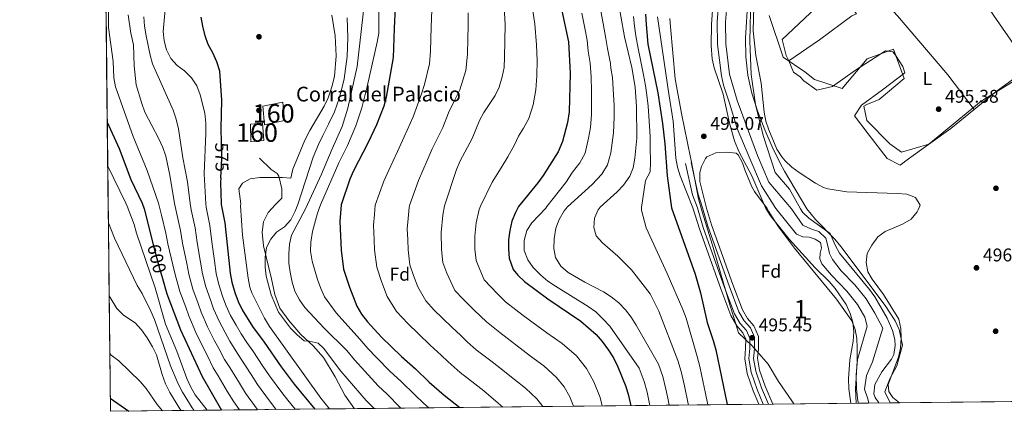
# Model space of a CAD drawing. Extents: x 573365 to 580240, y 733656 to 738359.
# Drawn here: x 573370 to 573905, y 733656 to 733869 of the extents above; entities that cross this region are included whole.
import ezdxf
from ezdxf.enums import TextEntityAlignment as Align

# ---------------------------------------------------------------- set-up
doc = ezdxf.new("R2010")
doc.units = 0
doc.header["$MEASUREMENT"] = 0
for name, pattern in [('DGN Style 3', [111.84128200000002, 79.88663000000001, -31.95465200000001]), ('DGN Style 4', [127.89849463000004, 63.90930400000001, -31.95465200000001, 0.07988663000000001, -31.95465200000001]), ('DGN Style 5', [55.92064100000001, 23.965989, -31.95465200000001])]:
    doc.linetypes.add(name, pattern=pattern)
for name, color, linetype in [('Nivel 1', 7, 'Continuous'), ('Nivel 11', 7, 'Continuous'), ('Nivel 17', 7, 'Continuous'), ('Nivel 18', 7, 'Continuous'), ('Nivel 21', 7, 'Continuous'), ('Nivel 22', 7, 'Continuous'), ('Nivel 23', 7, 'Continuous'), ('Nivel 35', 7, 'Continuous'), ('Nivel 36', 7, 'Continuous'), ('Nivel 37', 7, 'Continuous'), ('Nivel 4', 7, 'Continuous'), ('Nivel 41', 7, 'Continuous'), ('Nivel 44', 7, 'Continuous'), ('Nivel 48', 7, 'Continuous'), ('Nivel 49', 7, 'Continuous'), ('Nivel 5', 7, 'Continuous'), ('Nivel 51', 7, 'Continuous'), ('Nivel 53', 7, 'Continuous'), ('Nivel 57', 7, 'Continuous'), ('Nivel 61', 7, 'Continuous'), ('Nivel 7', 7, 'Continuous')]:
    doc.layers.add(name, color=color, linetype=linetype)
doc.styles.add('Style-arial', font='arial.shx', dxfattribs={"bigfont": 'arialbig.shx'})
doc.styles.add('Style-ariali', font='ariali.shx', dxfattribs={"bigfont": 'arialibig.shx'})
doc.styles.add('Style-arialn', font='arialn.shx', dxfattribs={"bigfont": 'arialnbig.shx'})

# ---------------------------------------------------------------- blocks, each defined once
blk = doc.blocks.new('5PATER')
at = {"layer": 'Nivel 7', "linetype": 'Continuous', "lineweight": 0}
h = blk.add_hatch(color=53, dxfattribs=at)
edge = h.paths.add_edge_path()
edge.add_ellipse((1.001171767711639e-08, 1.001171767711639e-08), major_axis=(-1.095731442945027, -1.110710700472634), ratio=0.9994222409660316, start_angle=0, end_angle=360)
blk = doc.blocks.new('5PERFI')
at = {"layer": 'Nivel 17', "linetype": 'Continuous', "lineweight": 0}
h = blk.add_hatch(color=7, dxfattribs=at)
edge = h.paths.add_edge_path()
edge.add_arc((1.001171767711639e-08, 1.001171767711639e-08), 1.55999999938624, 315.0000000018422, 675.0000000018422)

msp = doc.modelspace()

# ---------------------------------------------------------------- linework, layer by layer
at = {"layer": 'Nivel 1', "color": 7, "linetype": 'Continuous', "lineweight": 0}
msp.add_polyline3d([(573790.3859999999, 733660.523, 495.322), (573789.254, 733662.1499999999, 495.326), (573782.1229999999, 733672.608, 495.366), (573776.4029999999, 733682.067, 495.394), (573767.753, 733691.9950000001, 495.455), (573760.3929999999, 733699.078, 496.532), (573756.405, 733712.1140000001, 495.676), (573755.7520000001, 733714.3230000001, 495.62), (573750.6070000001, 733731.729, 495.427), (573746.19, 733746.8489999999, 495.444), (573745.21, 733750.2050000001, 495.447), (573740.9210000001, 733764.3570000001, 495.444), (573738.6140000001, 733771.9680000001, 495.766), (573735.7690000001, 733787.1810000001, 495.929), (573734.56, 733793.6470000001, 496.064), (573734.396, 733794.439, 496.151), (573729.4410000001, 733818.233, 498.424), (573726.071, 733837.1259999999, 498.332), (573723.432, 733865.3160000001, 498.156), (573723.1810000001, 733869.9110000001, 498.146)], dxfattribs=at)
at = {"layer": 'Nivel 11', "color": 142, "linetype": 'Continuous', "lineweight": 13}
for points in [[(573750.1259999999, 733884.004, 493.144), (573748.7609999999, 733868.067, 493.555), (573748.896, 733855.7420000001, 493.555), (573751.1370000001, 733838.817, 493.966), (573752.2209999999, 733833.693, 493.966), (573755.4099999999, 733823.969, 493.555), (573759.6710000001, 733810.148, 494.376), (573766.5279999999, 733793.788, 494.787), (573772.855, 733778.963, 494.376), (573780.588, 733766.6270000001, 492.89), (573791.9280000001, 733752.7690000001, 492.89), (573795.345, 733751.3230000001, 492.89), (573798.7509999999, 733751.125, 492.89), (573801.994, 733750.0190000001, 492.89), (573804.8470000001, 733748.1710000001, 492.89), (573805.496, 733745.226, 492.89), (573804.669, 733742.439, 492.89), (573804.469, 733739.3160000001, 492.89), (573805.6840000001, 733736.547, 492.89), (573810.8430000001, 733730.52, 492.89), (573819.145, 733721.74, 492.89), (573824.994, 733714.585, 492.89), (573829.0249999999, 733707.6410000001, 492.89), (573830.2579999999, 733702.8289999999, 492.89), (573824.9110000001, 733684.5700000001, 492.89), (573824.3570000001, 733676.395, 492.89), (573824.3670000001, 733668.622, 492.89), (573825.1599999999, 733662.1610000001, 492.89), (573825.567, 733660.905, 492.89)], [(573766.9510000001, 733873.469, 493.714), (573766.6129999999, 733857.5430000001, 494.125), (573767.324, 733839.574, 494.125), (573769.56, 733823.163, 494.125), (573773.855, 733806.2609999999, 494.125), (573780.2379999999, 733786.301, 493.714), (573788.0430000001, 733777.142, 493.714), (573794.006, 733766.5109999999, 493.427), (573795.28, 733764.55, 493.427), (573798.618, 733761.3910000001, 493.427), (573810.2080000001, 733753.037, 493.427), (573812.815, 733746.7609999999, 493.427), (573815.2320000001, 733742.3740000001, 493.427), (573831.574, 733722.7520000001, 493.427), (573834.4909999999, 733718.7050000001, 493.427), (573841.0530000001, 733707.139, 493.427), (573844.021, 733700.4480000001, 493.427), (573845.3030000001, 733695.537, 493.427), (573845.51, 733692.2339999999, 493.427), (573844.6529999999, 733687.3670000001, 493.427), (573843.4750000001, 733684.783, 493.427), (573838.2, 733677.9299999999, 493.427), (573834.459, 733670.976, 493.427), (573833.9550000001, 733665.969, 492.999), (573834.5959999999, 733663.9510000001, 492.89), (573836.5490000001, 733661.0249999999, 492.89)]]:
    msp.add_polyline3d(points, dxfattribs=at)
at = {"layer": 'Nivel 18', "color": 1, "linetype": 'DGN Style 3', "lineweight": 13}
for points in [[(573502.9469999999, 733812.2150000001, 574.957), (573502.1370000001, 733822.3289999999, 575.855), (573513.0249999999, 733824.477, 575.855), (573513.906, 733814.4709999999, 574.828), (573502.9469999999, 733812.2150000001, 574.828)], [(573501.8910000001, 733813.051, 575.208), (573502.727, 733803.5619999999, 574.622), (573495.5430000001, 733802.969, 574.417), (573495.4380000001, 733812.47, 575.033), (573501.8910000001, 733813.051, 575.208)]]:
    msp.add_polyline3d(points, dxfattribs=at)
at = {"layer": 'Nivel 21', "color": 7, "linetype": 'DGN Style 3', "lineweight": 0}
for points in [[(573551.834, 733657.9299999999, 567.194), (573546.608, 733665.256, 566.716), (573541.3589999999, 733675.253, 566.344), (573535.085, 733685.753, 565.898), (573529.47, 733692.0590000001, 565.842), (573522.7220000001, 733698.2990000001, 565.749), (573516.3019999999, 733705.9029999999, 565.451), (573511.3659999999, 733712.4990000001, 564.912), (573508.6359999999, 733719.908, 564.466), (573506.804, 733728.4029999999, 564.057), (573502.3929999999, 733746.4650000001, 564.912), (573501.8189999999, 733753.892, 565.953), (573502.396, 733759.4010000001, 566.697), (573504.9610000001, 733764.5860000001, 567.441), (573509.115, 733768.97, 567.801), (573512.416, 733772.344, 568.828), (573512.4169999999, 733777.337, 569.0020000000001), (573510.757, 733784.331, 569.537), (573509.9580000001, 733785.6710000001, 569.649), (573506.594, 733787.9450000001, 570.0600000000001), (573500.3640000001, 733794.04, 570.677)], [(573773.815, 733660.3430000001, 495.455), (573770.4469999999, 733668.3970000001, 495.455), (573767.19, 733677.6740000001, 495.455), (573765.9340000001, 733685.1529999999, 495.455), (573766.4539999999, 733690.604, 495.455), (573766.52, 733696.165, 495.455), (573764.669, 733700.348, 495.455), (573761.345, 733704.1769999999, 495.455), (573758.2350000001, 733709.4839999999, 495.455), (573752.8360000001, 733723.7350000001, 495.418), (573741.209, 733756.3160000001, 495.455), (573738.051, 733766.994, 495.523), (573735.4040000001, 733774.155, 495.933), (573731.622, 733791.0619999999, 495.933)]]:
    msp.add_polyline3d(points, dxfattribs=at)
at = {"layer": 'Nivel 21', "color": 7, "linetype": 'Continuous', "lineweight": 0}
msp.add_polyline3d([(573776.6329999999, 733660.3740000001, 495.455), (573772.8859999999, 733669.334, 495.455), (573769.7280000001, 733678.327, 495.455), (573768.5660000001, 733685.246, 495.455), (573769.064, 733690.4639999999, 495.455), (573769.138, 733696.702, 495.455), (573766.898, 733701.763, 495.455), (573763.476, 733705.706, 495.455), (573760.5989999999, 733710.6140000001, 495.455), (573755.287, 733724.6359999999, 495.418), (573743.693, 733757.125, 495.455), (573740.78, 733766.97, 495.44), (573738.375, 733775.0320000001, 495.933), (573734.638, 733791.736, 495.933)], dxfattribs=at)
at = {"layer": 'Nivel 22', "color": 30, "linetype": 'DGN Style 5', "lineweight": 30, "flags": 128}
for points, elevation in [([(573479.2239999999, 733783.335), (573479.8670000001, 733793.8019999999), (573479.6980000001, 733802.56)], 575), ([(573442.5970000001, 733747.111), (573445.591, 733735.4340000001), (573447.605, 733728.5860000001)], 600)]:
    msp.add_lwpolyline(points, dxfattribs=dict(at, elevation=elevation))
at = {"layer": 'Nivel 23', "color": 70, "linetype": 'DGN Style 4', "lineweight": 0}
msp.add_polyline3d([(573754.548, 733882.557, 493.274), (573753.2919999999, 733867.899, 493.634), (573753.4210000001, 733856.0660000001, 493.703), (573755.5819999999, 733839.7450000001, 494.01), (573759.716, 733825.3800000001, 493.738), (573770.737, 733795.4610000001, 494.436), (573776.8829999999, 733781.061, 494.094), (573789.148, 733766.5519999999, 493.233), (573795.2860000001, 733757.594, 493.177), (573797.994, 733756.3729999999, 493.162), (573800.4920000001, 733755.3570000001, 493.146), (573804.03, 733754.142, 493.226), (573807.794, 733750.6470000001, 493.179), (573809.0819999999, 733745.679, 493.16), (573809.7339999999, 733742.158, 493.148), (573811.4210000001, 733739.06, 493.181), (573816.038, 733732.875, 493.146), (573823.5719999999, 733725.264, 493.188), (573829.655, 733717.639, 493.186), (573834.494, 733709.797, 493.196), (573838.712, 733701.7420000001, 493.227), (573833.06, 733683.436, 493.153), (573829.8049999999, 733675.939, 493.125), (573828.831, 733668.4610000001, 493.029), (573830.5360000001, 733663.2890000001, 492.896), (573831.159, 733660.966, 492.89)], dxfattribs=at)
at = {"layer": 'Nivel 35', "color": 92, "linetype": 'DGN Style 3', "lineweight": 0}
for points in [[(573842.821, 733661.0930000001, 507.762), (573839.7660000001, 733667.075, 507.762), (573842.6070000001, 733674.1440000001, 507.762), (573846.2760000001, 733681.2209999999, 507.762), (573849.4950000001, 733692.439, 507.762), (573847.6129999999, 733700.898, 507.762), (573845.48, 733705.577, 507.762), (573839.9839999999, 733713.9010000001, 507.762), (573815.905, 733746.129, 507.762), (573812.679, 733749.952, 507.762), (573802.1810000001, 733760.7590000001, 507.762), (573797.415, 733766.4820000001, 507.762), (573785.3770000001, 733786.8929999999, 508.994), (573782.9550000001, 733791.246, 509.089), (573778.648, 733800.2280000001, 508.657), (573774.7139999999, 733809.477, 508.184), (573770.6610000001, 733819.8160000001, 508.259), (573767.602, 733829.375, 508.505), (573765.4140000001, 733839.1100000001, 508.642), (573764.3200000001, 733849.176, 508.413), (573764.209, 733859.1769999999, 507.821), (573765.497, 733880.128, 505.786)], [(573777.1159999999, 733871.4820000001, 502.891), (573784.5549999999, 733848.9650000001, 503.713), (573796.4569999999, 733840.878, 505.767), (573801.638, 733836.8260000001, 505.767), (573816.587, 733831.855, 505.767), (573830.2779999999, 733847.9280000001, 505.356), (573844.6000000001, 733853.2220000001, 503.713), (573850.425, 733837.3640000001, 503.713), (573836.683, 733825.913, 504.945), (573830.0360000001, 733823.2720000001, 505.767), (573828.506, 733822.2280000001, 505.767), (573830.132, 733814.541, 506.999), (573842.598, 733801.838, 511.93), (573848.8119999999, 733797.284, 512.341), (573863.6599999999, 733801.557, 512.7520000000001), (573892.1640000001, 733824.983, 510.697), (573916.6499999999, 733840.148, 507.821)], [(573716.439, 733870.898, 507.701), (573722.625, 733828.969, 505.865), (573724.8289999999, 733814.148, 505.509), (573726.4199999999, 733794.047, 505.705), (573727.2849999999, 733789.146, 505.81), (573728.7520000001, 733784.402, 505.92), (573735.621, 733767.0150000001, 507.752), (573739.132, 733755.639, 507.69), (573750.787, 733722.9809999999, 507.653), (573756.2579999999, 733708.538, 507.69), (573759.5630000001, 733702.898, 507.69), (573762.8049999999, 733699.1640000001, 507.69), (573764.331, 733695.7150000001, 507.69), (573764.2720000001, 733690.72, 507.69), (573763.733, 733685.074, 507.69), (573765.068, 733677.1270000001, 507.69), (573768.408, 733667.6130000001, 507.69), (573771.459, 733660.317, 507.69)], [(573778.987, 733660.399, 505.251), (573774.9240000001, 733670.1170000001, 505.251), (573771.8489999999, 733678.8729999999, 505.251), (573770.7660000001, 733685.324, 505.251), (573771.2450000001, 733690.3470000001, 505.251), (573771.3260000001, 733697.1510000001, 505.251), (573768.7609999999, 733702.946, 505.251), (573765.257, 733706.9839999999, 505.251), (573762.575, 733711.5590000001, 505.251), (573757.335, 733725.389, 505.214), (573745.7690000001, 733757.801, 505.251), (573743.061, 733766.9510000001, 506.33), (573739.307, 733781.29, 505.919), (573739.371, 733786.2209999999, 505.403), (573740.244, 733789.5179999999, 505.097), (573742.4210000001, 733793.939, 505.11), (573743.2690000001, 733794.6880000001, 505.097), (573748.1089999999, 733796.922, 504.919), (573754.0249999999, 733797.3740000001, 504.686), (573759.146, 733796.814, 504.633), (573760.2039999999, 733795.902, 504.686), (573762.487, 733791.446, 505.52), (573763.8899999999, 733787.7239999999, 506.33), (573767.6599999999, 733778.423, 507.069), (573769.155, 733775.969, 507.562), (573775.9879999999, 733766.666, 510.25), (573776.7490000001, 733765.2790000001, 510.25), (573782.03, 733756.7890000001, 510.25), (573790.774, 733745.2239999999, 510.25), (573813.639, 733717.3640000001, 510.126), (573821.8570000001, 733705.639, 509.841), (573823.7960000001, 733700.942, 509.487), (573824.5519999999, 733695.9979999999, 508.905), (573824.756, 733690.963, 508.455), (573824.837, 733683.655, 508.391), (573823.8659999999, 733668.658, 508.391), (573824.1840000001, 733660.8900000001, 508.391)]]:
    msp.add_polyline3d(points, dxfattribs=at)
at = {"layer": 'Nivel 36', "color": 92, "linetype": 'Continuous', "lineweight": 0}
for points in [[(573888.369, 733820.4569999999, 495.376), (573900.3489999999, 733830.179, 495.576), (573917.2649999999, 733842.487, 495.576), (573911.5970000001, 733853.5179999999, 495.781), (573898.865, 733871.663, 494.96), (573886.7490000001, 733889.814, 494.96), (573872.777, 733908.561, 495.576), (573863.4070000001, 733919.962, 495.781), (573861.7379999999, 733922.038, 496.519)], [(573852.791, 733913.888, 495.371), (573848.443, 733916.9210000001, 494.96), (573839.2849999999, 733909.013, 495.371), (573805.5160000001, 733878.646, 495.781), (573784.166, 733858.483, 495.987), (573786.315, 733849.878, 495.987), (573787.6240000001, 733846.868, 495.987)], [(573787.6240000001, 733846.868, 495.987), (573804.3430000001, 733858.351, 495.781), (573821.869, 733871.2820000001, 495.576), (573824.5260000001, 733872.544, 495.576), (573819.5279999999, 733878.652, 495.576), (573815.783, 733882.925, 495.781), (573825.1640000001, 733889.192, 495.781), (573828.2209999999, 733891.4850000001, 495.781), (573846.727, 733871.3500000001, 495.987), (573873.993, 733839.396, 495.165), (573888.369, 733820.4569999999, 495.376)], [(573787.6240000001, 733846.868, 495.987), (573790.3200000001, 733840.6769999999, 495.987), (573793.8389999999, 733838.2509999999, 495.987), (573795.9180000001, 733836.014, 495.781), (573802.959, 733830.9550000001, 495.987), (573811.361, 733832.8970000001, 496.192), (573824, 733841.8700000001, 496.192), (573840.115, 733852.3200000001, 496.192), (573844.23, 733851.7490000001, 495.576), (573845.6880000001, 733849.916, 495.576), (573849.659, 733843.7960000001, 495.781), (573850.7250000001, 733840.315, 495.987), (573838.4990000001, 733831.1410000001, 496.192), (573827.0860000001, 733822.798, 495.987), (573823.452, 733817.0050000001, 495.165), (573830.75, 733807.2239999999, 495.371), (573841.1710000001, 733793.78, 495.781), (573848.196, 733790.159, 495.781), (573852.6769999999, 733793.7010000001, 495.371), (573875.71, 733810.185, 495.165), (573888.369, 733820.4569999999, 495.376)]]:
    msp.add_polyline3d(points, dxfattribs=at)
at = {"layer": 'Nivel 4', "color": 30, "linetype": 'Continuous', "lineweight": 30, "flags": 128}
for points, elevation in [([(573663.389, 733879.1570000001), (573668.0730000001, 733857.263), (573668.933, 733840.185), (573668.358, 733819.163), (573667.4780000001, 733813.4979999999), (573664.8999999999, 733803.102), (573662.47, 733797.4990000001), (573654.315, 733784.6699999999), (573651.4140000001, 733780.6030000001), (573640.919, 733767.8319999999), (573639.22, 733764.446), (573637.392, 733759.791), (573636.183, 733754.7180000001), (573635.5819999999, 733749.7380000001), (573635.4750000001, 733744.669), (573635.9110000001, 733739.717), (573638.067, 733733.571), (573640.591, 733730.416), (573644.1840000001, 733726.936), (573656.895, 733717.527), (573674.7339999999, 733705.4040000001), (573683.0800000001, 733698.213), (573686.3740000001, 733694.452), (573689.848, 733689.7609999999), (573692.5549999999, 733685.557), (573694.8589999999, 733680.7250000001), (573699.209, 733669.983), (573700.612, 733665.1159999999), (573701.8360000001, 733659.561)], 525), ([(573574.0390000001, 733875.824), (573573.338, 733864.5889999999), (573573.129, 733853.736), (573572.7890000001, 733848.7479999999), (573569.1440000001, 733827.1769999999), (573567.7620000001, 733822.3700000001), (573563.767, 733812.2280000001), (573559.229, 733802.551), (573551.3090000001, 733787.209), (573549.4180000001, 733782.584), (573544.5900000001, 733768.663), (573543.8770000001, 733759.6140000001), (573544.5789999999, 733744.017), (573545.946, 733733.6980000001), (573549.1599999999, 733723.953), (573553.1229999999, 733713.6229999999), (573555.6200000001, 733709.2919999999), (573558.9040000001, 733705.0490000001), (573566.544, 733696.8300000001), (573577.358, 733686.256), (573584.9909999999, 733679.5900000001), (573592.406, 733672.3999999999), (573600.5179999999, 733665.236), (573609.138, 733658.5530000001)], 550), ([(573709.8430000001, 733872.246), (573710.175, 733866.594), (573711.2390000001, 733855.923), (573716.507, 733829.503), (573719.115, 733812.837), (573720.4480000001, 733801.811), (573721.5819999999, 733784.4550000001), (573724.061, 733767.115), (573736.807, 733731.081), (573739.676, 733720.7790000001), (573743.4450000001, 733704.7550000001), (573746.709, 733694.879), (573748.0190000001, 733689.8400000001), (573754.196, 733660.1300000001)], 500), ([(573479.6980000001, 733802.56), (573479.551, 733810.2239999999), (573479.788, 733825.46), (573478.6710000001, 733841.2490000001), (573477.0660000001, 733846.348), (573474.926, 733851.2390000001), (573472.385, 733855.7209999999), (573470.7150000001, 733860.4340000001), (573469.4469999999, 733865.787), (573468.655, 733870.7239999999)], 575), ([(573417.6300000001, 733813.632), (573424.1499999999, 733799.271), (573430.4979999999, 733782.4950000001), (573436.5460000001, 733769.5970000001), (573437.628, 733766.4850000001), (573442.5970000001, 733747.111)], 600), ([(573479.2239999999, 733783.335), (573479.068, 733780.8), (573479.4650000001, 733769.226), (573479.534, 733768.8160000001), (573481.3929999999, 733758.896), (573484.2779999999, 733731.6370000001), (573485.29, 733726.74), (573486.979, 733721.1070000001), (573488.7239999999, 733716.129), (573490.8530000001, 733711.604), (573496.5560000001, 733702.5800000001), (573502.9110000001, 733694.0050000001), (573512.125, 733680.5959999999), (573519.1799999999, 733671.2280000001), (573530.3459999999, 733657.6969999999)], 575), ([(573447.605, 733728.5860000001), (573450.01, 733720.4110000001), (573457.423, 733700.696), (573469.1229999999, 733675.46), (573479.6699999999, 733657.146)], 600), ([(573419.223, 733663.716), (573429.314, 733656.5989999999)], 625)]:
    msp.add_lwpolyline(points, dxfattribs=dict(at, elevation=elevation))
at = {"layer": 'Nivel 49', "color": 7, "linetype": 'Continuous', "lineweight": 0, "extrusion": (0.3281518860166166, 0.1882694491078652, 0.9256732437725304), "elevation": 326879.9651763785, "flags": 128}
msp.add_lwpolyline([(350832.5713114069, -798459.3921584119), (351004.5005159792, -798127.3513642524), (351559.1566068511, -798462.7094209017)], dxfattribs=at)
at = {"layer": 'Nivel 49', "color": 7, "linetype": 'Continuous', "lineweight": 0, "extrusion": (-0.01222408393039535, -0.000132867242993294, 0.9999252742672118), "elevation": -6604.458276364726, "flags": 128}
msp.add_lwpolyline([(573806.1521649023, 733660.2219597478), (573970.4804459037, 733662.0079597638)], dxfattribs=at)
at = {"layer": 'Nivel 49', "color": 7, "linetype": 'Continuous', "lineweight": 0, "extrusion": (-0.06929842313044805, -0.0007528270849182468, 0.9975956905495401), "elevation": -39810.26222373914, "flags": 128}
msp.add_lwpolyline([(-727384.2001223902, 580351.2132288055), (-727384.2001223902, 580396.521831631)], dxfattribs=at)
at = {"layer": 'Nivel 49', "color": 7, "linetype": 'Continuous', "lineweight": 0, "elevation": 492.89, "flags": 128}
msp.add_lwpolyline([(573825.567, 733660.905), (573836.5490000001, 733661.0249999999)], dxfattribs=at)
at = {"layer": 'Nivel 5', "color": 30, "linetype": 'Continuous', "lineweight": 0, "flags": 128}
for points, elevation in [([(573519.5970000001, 733657.5800000001), (573515.7490000001, 733662.513), (573512.442, 733666.7069999999), (573505.666, 733675.8500000001), (573502.1810000001, 733681.102), (573496.652, 733689.429), (573493.4510000001, 733693.9410000001), (573490.4110000001, 733698.574), (573487.565, 733703.3189999999), (573484.587, 733708.5150000001), (573482.037, 733714.1769999999), (573480.2890000001, 733719.095), (573478.2339999999, 733725.4739999999), (573476.8219999999, 733731.4369999999), (573475.915, 733738.2919999999), (573474.4750000001, 733748.5830000001), (573473.385, 733757.507), (573471.4010000001, 733767.381), (573471.0760000001, 733769.2990000001), (573470.2620000001, 733785.531), (573471.1259999999, 733807.6030000001), (573471.1329999999, 733813.0560000001), (573470.6699999999, 733818.4369999999), (573468.0689999999, 733828.439), (573466.2649999999, 733833.2660000001), (573463.3219999999, 733837.6769999999), (573459.578, 733841.405), (573455.506, 733844.3900000001), (573452.186, 733848.1259999999), (573449.7579999999, 733852.8759999999), (573448.587, 733857.736), (573447.9639999999, 733862.8770000001), (573450.2949999999, 733889.1669999999)], 580), ([(573670.818, 733659.2239999999), (573668.7150000001, 733664.416), (573665.709, 733669.837), (573661.648, 733674.909), (573654.692, 733681.1499999999), (573647.5279999999, 733686.4569999999), (573639.4920000001, 733692.619), (573634.7, 733696.2339999999), (573630.7080000001, 733699.2450000001), (573623.4720000001, 733705.121), (573616.804, 733711.436), (573610.8870000001, 733717.476), (573606.4010000001, 733722.162), (573601.926, 733731.5430000001), (573599.925, 733737.3090000001), (573599.1159999999, 733744.408), (573598.8999999999, 733753.6880000001), (573599.767, 733763.0959999999), (573600.771, 733768.1780000001), (573607.2849999999, 733787.9070000001), (573609.2309999999, 733792.4990000001), (573615.7720000001, 733804.8030000001), (573619.7820000001, 733814.4310000001), (573622.1599999999, 733818.8330000001), (573628.25, 733828.1259999999), (573630.342, 733832.6640000001), (573632.1170000001, 733838.1710000001), (573633.138, 733843.311), (573633.399, 733848.9280000001), (573633.6140000001, 733866.692), (573632.385, 733888.362)], 535), ([(573577.135, 733658.2050000001), (573576.7139999999, 733658.618), (573569.5390000001, 733665.74), (573564.6429999999, 733670.324), (573557.4029999999, 733678.264), (573551.851, 733684.4720000001), (573547.675, 733689.5619999999), (573535.372, 733701.6540000001), (573524.835, 733712.9680000001), (573521.9890000001, 733717.077), (573519.537, 733721.744), (573518.024, 733726.669), (573516.898, 733732.077), (573516.2890000001, 733737.0390000001), (573516.183, 733742.064), (573516.6529999999, 733747.337), (573517.611, 733752.246), (573525.283, 733766.4750000001), (573526.308, 733768.821), (573533.935, 733785.331), (573539.673, 733799.19), (573545.1100000001, 733811.2930000001), (573548.237, 733821.264), (573553.351, 733843.844), (573557.895, 733883.6130000001)], 560), ([(573733.2749999999, 733659.902), (573733.139, 733660.541), (573731.057, 733670.3219999999), (573729.274, 733678.1429999999), (573727.409, 733684.1780000001), (573717.193, 733710.8700000001), (573712.446, 733720.2720000001), (573702.2479999999, 733733.436), (573694.8600000001, 733740.8360000001), (573686.463, 733748.0530000001), (573683.1570000001, 733751.787), (573681.7390000001, 733756.409), (573682.146, 733761.392), (573684.1059999999, 733766.007), (573685.226, 733767.449), (573694.5590000001, 733775.764), (573698.006, 733779.358), (573701.3330000001, 733784.1869999999), (573703.1200000001, 733788.858), (573704.095, 733793.967), (573705.1410000001, 733804.966), (573704.956, 733821.926), (573704.2990000001, 733832.69), (573702.4739999999, 733843.243), (573698.4950000001, 733859.997), (573694.459, 733882.533)], 510), ([(573648.2180000001, 733877.916), (573649.797, 733866.8659999999), (573650.7660000001, 733855.595), (573651.04, 733847.0530000001), (573650.953, 733838.7339999999), (573650.3049999999, 733831.166), (573648.9099999999, 733823.081), (573646.575, 733815.6140000001), (573643.685, 733810.257), (573640.919, 733805.9709999999), (573638.686, 733801.263), (573635.0430000001, 733794.736), (573631.496, 733788.7579999999), (573626.6810000001, 733781.007), (573620.2150000001, 733768.0109999999), (573619.503, 733766.111), (573617.9750000001, 733758.9070000001), (573617.2409999999, 733751.713), (573617.2949999999, 733744.538), (573617.9180000001, 733738.513), (573619.852, 733733.632), (573622.2339999999, 733727.8659999999), (573625.925, 733724.108), (573629.4709999999, 733720.25), (573633.828, 733716.0279999999), (573639.4550000001, 733711.6030000001), (573643.46, 733708.6100000001), (573648.193, 733705.0730000001), (573656.3459999999, 733699.1810000001), (573664.713, 733693.277), (573672.3640000001, 733686.561), (573677.7779999999, 733679.7990000001), (573681.787, 733672.5700000001), (573685.267, 733663.977), (573686.432, 733659.3929999999)], 530), ([(573821.375, 733660.8600000001), (573820.345, 733668.771), (573820.1910000001, 733674.156), (573820.892, 733684.378), (573822.6710000001, 733694.6669999999), (573822.9739999999, 733699.723), (573822.506, 733704.8389999999), (573821.0719999999, 733709.628), (573818.817, 733714.5449999999), (573812.842, 733723.2309999999), (573809.575, 733727.061), (573802.0800000001, 733734.372), (573787.932, 733749.967), (573777.7390000001, 733762.756), (573775.148, 733766.6740000001), (573767.615, 733784.429), (573760.6470000001, 733797.73), (573758.183, 733803.3770000001), (573755.5149999999, 733813.02), (573752.0460000001, 733828.824), (573747.2339999999, 733843.092), (573746.0619999999, 733847.9410000001), (573745.571, 733855.2960000001), (573745.77, 733866.672), (573746.399, 733877.03)], 495), ([(573768.639, 733876.5090000001), (573768.2679999999, 733863.2309999999), (573769.7520000001, 733849.8219999999), (573772.6370000001, 733834.788), (573774.253, 733819.0150000001), (573775.243, 733814.1370000001), (573776.837, 733809.398), (573781.28, 733799.0079999999), (573783.879, 733794.7550000001), (573785.6529999999, 733792.6130000001), (573789.3559999999, 733789.159), (573793.342, 733786.2069999999), (573802.1229999999, 733780.514), (573806.5190000001, 733778.163), (573808.912, 733777.3189999999), (573819.2779999999, 733775.8230000001), (573846.504, 733774.905), (573851.76, 733774.425), (573856.4920000001, 733772.659), (573859.0279999999, 733768.513), (573857.977, 733765.959), (573857.4169999999, 733764.915), (573854.0860000001, 733760.95), (573849.51, 733758.256), (573840.0530000001, 733754.172), (573835.973, 733751.2820000001), (573832.74, 733746.8470000001), (573830.283, 733742.173), (573829.7579999999, 733737.2890000001), (573830.5689999999, 733732.3559999999), (573833.0120000001, 733728.3530000001), (573839.0989999999, 733719.8940000001), (573847.398, 733706.6359999999), (573848.5549999999, 733701.575), (573848.7209999999, 733696.1470000001)], 495), ([(573489.348, 733657.2509999999), (573486.2890000001, 733661.612), (573483.0020000001, 733667.121), (573477.8759999999, 733675.702), (573475.2050000001, 733680.0800000001), (573471.979, 733686.5560000001), (573469.69, 733691.145), (573465.791, 733699.2479999999), (573461.976, 733708.321), (573460.219, 733713.061), (573457.0660000001, 733721.676), (573454.456, 733730.837), (573453.172, 733736.148), (573450.565, 733747.479), (573449.361, 733753.3430000001), (573447.0020000001, 733763.0760000001), (573445.837, 733768.1300000001), (573445.405, 733769.52), (573439.2409999999, 733787.317), (573431.7720000001, 733805.8759999999), (573422.0560000001, 733832.784), (573421.287, 733837.7250000001), (573420.828, 733846.504), (573418.2960000001, 733865.1159999999), (573418.3090000001, 733876.1610000001)], 595), ([(573499.1910000001, 733657.358), (573498.967, 733657.665), (573492.7479999999, 733666.358), (573489.395, 733671.781), (573484.135, 733680.2779999999), (573481.287, 733684.7), (573478.1229999999, 733690.5619999999), (573475.648, 733695.203), (573472.0560000001, 733702.337), (573468.663, 733710.273), (573466.909, 733715.0719999999), (573464.122, 733722.942), (573461.9110000001, 733731.037), (573460.753, 733736.8630000001), (573458.5349999999, 733747.8470000001), (573457.369, 733754.7309999999), (573455.135, 733764.5109999999), (573454.1059999999, 733769.4450000001), (573451.648, 733784.7660000001), (573449.3800000001, 733795.1089999999), (573447.7180000001, 733799.824), (573445.55, 733804.5449999999), (573438.0079999999, 733819.084), (573436.325, 733823.7919999999), (573433.412, 733833.8630000001), (573432.3049999999, 733844.203), (573431.9510000001, 733855.5719999999), (573430.466, 733862.0179999999), (573428.9950000001, 733871.9099999999)], 590), ([(573539.5630000001, 733871.729), (573541.4099999999, 733860.5349999999), (573541.946, 733849.6159999999), (573540.98, 733838.342), (573539.648, 733832.788), (573537.608, 733826.8330000001), (573535.493, 733822.3), (573527.605, 733809.0760000001), (573524.966, 733803.7860000001), (573518.378, 733787.979), (573517.2280000001, 733783.104), (573512.7720000001, 733783.6089999999), (573507.771, 733783.6100000001), (573500.521, 733783.4739999999), (573495.142, 733782.8759999999), (573490.994, 733780.541), (573489.0079999999, 733777.423), (573490.169, 733769.1329999999), (573490.061, 733768.172), (573490.9920000001, 733752.162), (573494.0860000001, 733728.869), (573495.037, 733723.946), (573496.0830000001, 733720.942), (573503.027, 733707.108), (573505.771, 733702.541), (573533.6499999999, 733663.645), (573538.271, 733657.783)], 570), ([(573592.209, 733658.369), (573589.409, 733660.94), (573584.56, 733665.5090000001), (573577.2649999999, 733672.665), (573571, 733678.29), (573563.76, 733685.7990000001), (573559.1969999999, 733690.6510000001), (573554.716, 733695.77), (573541.94, 733710.071), (573535.625, 733718.6410000001), (573533.527, 733723.1799999999), (573531.7209999999, 733728.1440000001), (573528.933, 733738.158), (573528.037, 733743.4269999999), (573528.1300000001, 733748.426), (573529.0220000001, 733754.2150000001), (573531.7110000001, 733764.1799999999), (573533.405, 733768.76), (573543.3119999999, 733791.5279999999), (573548.054, 733801.0050000001), (573552.6610000001, 733811.6680000001), (573555.773, 733821.4210000001), (573558.824, 733832.932), (573564.2409999999, 733856.9890000001), (573565.021, 733861.915), (573565.1599999999, 733873.76)], 555), ([(573632.44, 733658.8060000001), (573629.892, 733661.0090000001), (573622.0900000001, 733667.7110000001), (573617.1799999999, 733671.483), (573609.2509999999, 733677.5760000001), (573602.7609999999, 733683.307), (573598.9820000001, 733686.97), (573593.017, 733692.456), (573586.567, 733698.584), (573580.848, 733704.1780000001), (573574.736, 733710.753), (573569.6799999999, 733718.841), (573566.51, 733727.105), (573563.939, 733734.9010000001), (573562.7579999999, 733744.1470000001), (573562.577, 733749.646), (573562.2180000001, 733757.638), (573562.7220000001, 733763.5), (573563.115, 733768.503), (573567.746, 733781.449), (573570.5349999999, 733787.494), (573575.247, 733797.669), (573578.9210000001, 733805.6510000001), (573583.7649999999, 733816.514), (573586.023, 733822.9280000001), (573588.284, 733829.0760000001), (573589.956, 733834.0660000001), (573592.565, 733845.2220000001), (573593.219, 733852.1329999999), (573593.3230000001, 733858.7990000001), (573593.4299999999, 733865.29), (573593.8019999999, 733874.443)], 545), ([(573654.087, 733659.0419999999), (573650.932, 733663.257), (573644.6710000001, 733669.023), (573638.71, 733673.733), (573630.791, 733680.165), (573625.94, 733683.8589999999), (573617.9839999999, 733689.916), (573613.1170000001, 733694.2139999999), (573609.3840000001, 733697.831), (573604.9099999999, 733701.946), (573599.442, 733707.331), (573595.1529999999, 733711.5260000001), (573590.5689999999, 733716.4569999999), (573586.2379999999, 733724.06), (573583.8600000001, 733730.2579999999), (573581.932, 733736.105), (573580.9369999999, 733744.277), (573580.828, 733749.669), (573580.5590000001, 733755.663), (573581.087, 733761.304), (573581.5590000001, 733767.2860000001), (573581.744, 733768.3430000001), (573586.7050000001, 733781.8559999999), (573591.2660000001, 733792.788), (573594.0760000001, 733799.075), (573599.7679999999, 733810.658), (573602.902, 733818.679), (573606.592, 733826.0449999999), (573609.1030000001, 733831.0959999999), (573612.341, 733841.696), (573613.3090000001, 733850.53), (573613.4210000001, 733858.8630000001), (573613.5220000001, 733865.9909999999), (573613.5660000001, 733873.0630000001)], 540), ([(573712.3230000001, 733659.675), (573710.76, 733666.851), (573709.23, 733672.703), (573706.5179999999, 733679.8770000001), (573690.4340000001, 733702.774), (573687.0360000001, 733706.4410000001), (573682.878, 733710.5390000001), (573678.8189999999, 733713.46), (573660.9720000001, 733724.4210000001), (573656.8030000001, 733727.1810000001), (573652.9680000001, 733730.494), (573648.8559999999, 733734.6440000001), (573645.994, 733738.729), (573643.977, 733743.842), (573644.06, 733749.3570000001), (573645.392, 733754.8119999999), (573648.2250000001, 733758.935), (573655.6880000001, 733766.8829999999), (573656.307, 733767.699), (573666.706, 733780.7890000001), (573670.2820000001, 733786.415), (573674.315, 733791.452), (573677.044, 733796.797), (573678.9240000001, 733804.9510000001), (573680.0320000001, 733810.6540000001), (573680.5819999999, 733817.763), (573680.648, 733823.416), (573680.52, 733830.3360000001), (573680.408, 733838.2690000001), (573679.7649999999, 733845.665), (573678.8260000001, 733852.236), (573678.213, 733858.1740000001), (573676.9280000001, 733864.7139999999), (573675.2390000001, 733872.8740000001)], 520.0000000000001), ([(573685.544, 733873.818), (573686.8300000001, 733867.277), (573688.354, 733859.085), (573689.26, 733853.5900000001), (573690.885, 733845.44), (573690.9990000001, 733842.868), (573691.9269999999, 733837.942), (573692.409, 733831.513), (573692.8019999999, 733822.6710000001), (573692.8060000001, 733816.3640000001), (573692.5860000001, 733807.81), (573691.03, 733797.0120000001), (573689.1880000001, 733790.4920000001), (573686.1599999999, 733785.405), (573680.885, 733779.7209999999), (573667.5530000001, 733767.602), (573665.7609999999, 733765.3929999999), (573662.949, 733760.6610000001), (573661.179, 733755.9880000001), (573660.264, 733750.1969999999), (573660.1429999999, 733745.013), (573661.0889999999, 733740.101), (573663.8530000001, 733735.358), (573667.855, 733731.875), (573676.9780000001, 733726.6200000001), (573687.006, 733721.3640000001), (573691.23, 733718.686), (573695.3430000001, 733715.4299999999), (573699.006, 733711.717), (573702.105, 733707.659), (573704.8659999999, 733703.257), (573716.9639999999, 733682.0279999999), (573719.2520000001, 733675.423), (573720.908, 733668.587), (573721.9610000001, 733663.699), (573722.804, 733659.7890000001)], 515), ([(573437.4240000001, 733870.7509999999), (573437.8670000001, 733865.77), (573438.8, 733860.4569999999), (573440.9369999999, 733850.038), (573442.267, 733845.2180000001), (573453.344, 733820.0349999999), (573455.081, 733815.227), (573456.3119999999, 733810.048), (573458.716, 733794.3030000001), (573461.149, 733781.203), (573462.625, 733769.372), (573463.2679999999, 733765.946), (573465.3770000001, 733756.119), (573466.5050000001, 733748.2150000001), (573468.334, 733737.577), (573469.3670000001, 733731.237), (573471.1780000001, 733724.2080000001), (573473.5989999999, 733717.084), (573475.3500000001, 733712.2250000001), (573478.3219999999, 733705.426), (573481.6070000001, 733699.2609999999), (573484.267, 733694.568), (573487.369, 733689.321), (573490.3929999999, 733684.8530000001), (573495.788, 733676.442), (573499.2069999999, 733671.104), (573505.7039999999, 733662.186), (573509.1359999999, 733657.655), (573509.274, 733657.4680000001)], 585), ([(573562.578, 733658.047), (573558.2860000001, 733662.3589999999), (573544.5050000001, 733678.294), (573534.98, 733690.7509999999), (573532.193, 733693.462), (573527.3430000001, 733694.6570000001), (573524.479, 733694.8160000001), (573520.676, 733698.061), (573517.1270000001, 733701.662), (573510.6640000001, 733710.412), (573506.588, 733719.8400000001), (573503.9450000001, 733729.878), (573503.395, 733734.848), (573503.406, 733740.2390000001), (573504.0419999999, 733745.4070000001), (573506.3929999999, 733750.0630000001), (573509.5860000001, 733753.909), (573513.817, 733756.7250000001), (573517.2450000001, 733760.5560000001), (573519.7010000001, 733765.2860000001), (573521.0889999999, 733768.8659999999), (573529.4439999999, 733794.56), (573532.3189999999, 733801.4880000001), (573534.663, 733806.413), (573537.74, 733812.5020000001), (573541.0490000001, 733819.1810000001), (573543.4739999999, 733826.486), (573545.0460000001, 733831.902), (573546.2649999999, 733837.1170000001), (573547.932, 733849.213), (573548.2309999999, 733859.6410000001), (573547.8759999999, 733870.2050000001)], 565), ([(573743.74, 733660.0160000001), (573742.2350000001, 733667.165), (573741.2050000001, 733672.058), (573739.2960000001, 733680.8630000001), (573737.855, 733686.3289999999), (573731.889, 733707.0430000001), (573730.155, 733711.733), (573721.656, 733731.4099999999), (573710.2479999999, 733756.105), (573707.719, 733765.845), (573707.6910000001, 733767.256), (573709.794, 733781.906), (573712.351, 733786.656), (573712.675, 733791.7050000001), (573712.5079999999, 733800.3770000001), (573712.494, 733805.8700000001), (573712.1000000001, 733811.4010000001), (573711.2620000001, 733822.321), (573710.5789999999, 733828.209), (573709.9140000001, 733833.548), (573708.8300000001, 733839.2579999999), (573707.0390000001, 733848.3500000001), (573705.8910000001, 733853.645), (573704.618, 733860.4469999999), (573703.8940000001, 733865.756), (573703.287, 733871.0430000001)], 505), ([(573417.885, 733789.631), (573427.666, 733769.6740000001), (573428.4780000001, 733767.912), (573432.148, 733758.0689999999), (573433.5120000001, 733753.2590000001), (573443.6399999999, 733723.5590000001), (573449.199, 733703.862), (573455.396, 733689.22), (573460.781, 733674.304), (573462.9180000001, 733669.6939999999), (573465.416, 733665.3630000001), (573471.8740000001, 733657.061)], 605), ([(573464.8160000001, 733656.9850000001), (573463.81, 733658.311), (573458.4750000001, 733666.828), (573456.0419999999, 733671.496), (573452.0320000001, 733681.271), (573443.3119999999, 733706.362), (573441.3559999999, 733710.9639999999), (573436.4950000001, 733720.544), (573433.8659999999, 733724.797), (573421.5419999999, 733750.544), (573418.212, 733758.8470000001)], 610), ([(573457.7050000001, 733656.9070000001), (573457.0390000001, 733657.7949999999), (573451.594, 733666.689), (573449.273, 733671.436), (573447.4850000001, 733676.4569999999), (573444.419, 733687.1329999999), (573442.182, 733691.604), (573439.233, 733696.337), (573436.1869999999, 733700.8500000001), (573432.747, 733704.479), (573426.361, 733708.709), (573422.9140000001, 733712.3330000001), (573419.1470000001, 733718.381), (573418.629, 733719.6300000001)], 615), ([(573848.7209999999, 733696.1470000001), (573848.4269999999, 733690.811), (573847.22, 733685.922), (573841.56, 733671.121), (573841.9340000001, 733667.2660000001), (573844.118, 733663.994), (573847.717, 733661.146)], 495), ([(573447.594, 733656.798), (573444.798, 733660.1840000001), (573438.7660000001, 733668.926), (573435.5120000001, 733672.7220000001), (573424, 733683.835), (573419.716, 733687.0889999999), (573418.967, 733687.827)], 620)]:
    msp.add_lwpolyline(points, dxfattribs=dict(at, elevation=elevation))
at = {"layer": 'Nivel 51', "color": 143, "linetype": 'Continuous', "lineweight": 13}
msp.add_polyline3d([(573750.1259999999, 733884.004, 493.144), (573748.7609999999, 733868.067, 493.555), (573748.896, 733855.7420000001, 493.555), (573751.1370000001, 733838.817, 493.966), (573752.2209999999, 733833.693, 493.966), (573755.4099999999, 733823.969, 493.555), (573759.6710000001, 733810.148, 494.376), (573766.5279999999, 733793.788, 494.787), (573772.855, 733778.963, 494.376), (573780.588, 733766.6270000001, 492.89), (573791.9280000001, 733752.7690000001, 492.89), (573795.345, 733751.3230000001, 492.89), (573798.7509999999, 733751.125, 492.89), (573801.994, 733750.0190000001, 492.89), (573804.8470000001, 733748.1710000001, 492.89), (573805.496, 733745.226, 492.89), (573804.669, 733742.439, 492.89), (573804.469, 733739.3160000001, 492.89), (573805.6840000001, 733736.547, 492.89), (573810.8430000001, 733730.52, 492.89), (573819.145, 733721.74, 492.89), (573824.994, 733714.585, 492.89), (573829.0249999999, 733707.6410000001, 492.89), (573830.2579999999, 733702.8289999999, 492.89), (573824.9110000001, 733684.5700000001, 492.89), (573824.3570000001, 733676.395, 492.89), (573824.3670000001, 733668.622, 492.89), (573825.1599999999, 733662.1610000001, 492.89), (573825.567, 733660.905, 492.89), (573836.5490000001, 733661.0249999999, 492.89), (573834.5959999999, 733663.9510000001, 492.89), (573833.9550000001, 733665.969, 492.999), (573834.459, 733670.976, 493.427), (573838.2, 733677.9299999999, 493.427), (573843.4750000001, 733684.783, 493.427), (573844.6529999999, 733687.3670000001, 493.427), (573845.51, 733692.2339999999, 493.427), (573845.3030000001, 733695.537, 493.427), (573844.021, 733700.4480000001, 493.427), (573841.0530000001, 733707.139, 493.427), (573834.4909999999, 733718.7050000001, 493.427), (573831.574, 733722.7520000001, 493.427), (573815.2320000001, 733742.3740000001, 493.427), (573812.815, 733746.7609999999, 493.427), (573810.2080000001, 733753.037, 493.427), (573798.618, 733761.3910000001, 493.427), (573795.28, 733764.55, 493.427), (573794.006, 733766.5109999999, 493.427), (573788.0430000001, 733777.142, 493.714), (573780.2379999999, 733786.301, 493.714), (573773.855, 733806.2609999999, 494.125), (573769.56, 733823.163, 494.125), (573767.324, 733839.574, 494.125), (573766.6129999999, 733857.5430000001, 494.125), (573766.9510000001, 733873.469, 493.714)], dxfattribs=at)
at = {"layer": 'Nivel 53', "color": 1, "linetype": 'Continuous', "lineweight": 0}
for points in [[(573502.9469999999, 733812.2150000001, 574.828), (573513.906, 733814.4709999999, 574.828), (573513.0249999999, 733824.477, 575.855), (573502.1370000001, 733822.3289999999, 575.855)], [(573501.8910000001, 733813.051, 575.208), (573495.4380000001, 733812.47, 575.033), (573495.5430000001, 733802.969, 574.417), (573502.727, 733803.5619999999, 574.622)]]:
    msp.add_3dface(points, dxfattribs=at)
at = {"layer": 'Nivel 57', "color": 92, "linetype": 'DGN Style 3', "lineweight": 0}
for points in [[(573412.544, 734292.0730000001, 506.435), (573419.3, 733656.49, 633.309), (573771.459, 733660.317, 507.69), (573768.408, 733667.6130000001, 507.69), (573765.068, 733677.1270000001, 507.69), (573763.733, 733685.074, 507.69), (573764.2720000001, 733690.72, 507.69), (573764.331, 733695.7150000001, 507.69), (573762.8049999999, 733699.1640000001, 507.69), (573759.5630000001, 733702.898, 507.69), (573756.2579999999, 733708.538, 507.69), (573750.787, 733722.9809999999, 507.653), (573739.132, 733755.639, 507.69), (573735.621, 733767.0150000001, 507.752), (573728.7520000001, 733784.402, 505.92), (573727.2849999999, 733789.146, 505.81), (573726.4199999999, 733794.047, 505.705), (573724.8289999999, 733814.148, 505.509), (573722.625, 733828.969, 505.865), (573716.439, 733870.898, 507.701)], [(573765.497, 733880.128, 505.786), (573764.209, 733859.1769999999, 507.821), (573764.3200000001, 733849.176, 508.413), (573765.4140000001, 733839.1100000001, 508.642), (573767.602, 733829.375, 508.505), (573770.6610000001, 733819.8160000001, 508.259), (573774.7139999999, 733809.477, 508.184), (573778.648, 733800.2280000001, 508.657), (573782.9550000001, 733791.246, 509.089), (573785.3770000001, 733786.8929999999, 508.994), (573797.415, 733766.4820000001, 507.762), (573802.1810000001, 733760.7590000001, 507.762), (573812.679, 733749.952, 507.762), (573815.905, 733746.129, 507.762), (573839.9839999999, 733713.9010000001, 507.762), (573845.48, 733705.577, 507.762), (573847.6129999999, 733700.898, 507.762), (573849.4950000001, 733692.439, 507.762), (573846.2760000001, 733681.2209999999, 507.762), (573842.6070000001, 733674.1440000001, 507.762), (573839.7660000001, 733667.075, 507.762), (573842.821, 733661.0930000001, 507.762), (574007.1370000001, 733662.879, 509.771)], [(573916.6499999999, 733840.148, 507.821), (573892.1640000001, 733824.983, 510.697), (573863.6599999999, 733801.557, 512.7520000000001), (573848.8119999999, 733797.284, 512.341), (573842.598, 733801.838, 511.93), (573830.132, 733814.541, 506.999), (573828.506, 733822.2280000001, 505.767), (573830.0360000001, 733823.2720000001, 505.767), (573836.683, 733825.913, 504.945), (573850.425, 733837.3640000001, 503.713), (573844.6000000001, 733853.2220000001, 503.713), (573830.2779999999, 733847.9280000001, 505.356), (573816.587, 733831.855, 505.767), (573801.638, 733836.8260000001, 505.767), (573796.4569999999, 733840.878, 505.767), (573784.5549999999, 733848.9650000001, 503.713), (573777.1159999999, 733871.4820000001, 502.891)]]:
    msp.add_polyline3d(points, dxfattribs=at)
msp.add_polyline3d([(573824.1840000001, 733660.8900000001, 508.391), (573823.8659999999, 733668.658, 508.391), (573824.837, 733683.655, 508.391), (573824.756, 733690.963, 508.455), (573824.5519999999, 733695.9979999999, 508.905), (573823.7960000001, 733700.942, 509.487), (573821.8570000001, 733705.639, 509.841), (573813.639, 733717.3640000001, 510.126), (573790.774, 733745.2239999999, 510.25), (573782.03, 733756.7890000001, 510.25), (573776.7490000001, 733765.2790000001, 510.25), (573775.9879999999, 733766.666, 510.25), (573769.155, 733775.969, 507.562), (573767.6599999999, 733778.423, 507.069), (573763.8899999999, 733787.7239999999, 506.33), (573762.487, 733791.446, 505.52), (573760.2039999999, 733795.902, 504.686), (573759.146, 733796.814, 504.633), (573754.0249999999, 733797.3740000001, 504.686), (573748.1089999999, 733796.922, 504.919), (573743.2690000001, 733794.6880000001, 505.097), (573742.4210000001, 733793.939, 505.11), (573740.244, 733789.5179999999, 505.097), (573739.371, 733786.2209999999, 505.403), (573739.307, 733781.29, 505.919), (573743.061, 733766.9510000001, 506.33), (573745.7690000001, 733757.801, 505.251), (573757.335, 733725.389, 505.214), (573762.575, 733711.5590000001, 505.251), (573765.257, 733706.9839999999, 505.251), (573768.7609999999, 733702.946, 505.251), (573771.3260000001, 733697.1510000001, 505.251), (573771.2450000001, 733690.3470000001, 505.251), (573770.7660000001, 733685.324, 505.251), (573771.8489999999, 733678.8729999999, 505.251), (573774.9240000001, 733670.1170000001, 505.251), (573778.987, 733660.399, 505.251)], close=True, dxfattribs=at)
at = {"layer": 'Nivel 61', "color": 7, "linetype": 'Continuous', "lineweight": 0, "flags": 128}
msp.add_lwpolyline([(573419.3, 733656.49), (573394.71, 735969.8700000001), (573370.0800000001, 738283.26), (576777.77, 738320.3200000001), (580185.47, 738359.0700000001), (580212.3600000001, 736045.6699999999), (580239.24, 733732.3200000001), (576829.28, 733693.55)], close=True, dxfattribs=at)

# ---------------------------------------------------------------- block references
at = {"layer": 'Nivel 17', "color": 7, "linetype": 'Continuous', "lineweight": 0}
for p in [(573500, 733860, 571.848), (573500, 733820, 572.333), (573900.1939999999, 733777.6510000001, 496.529), (573900, 733700, 496.171)]:
    msp.add_blockref('5PERFI', p, dxfattribs=at)
at = {"layer": 'Nivel 7', "color": 53, "linetype": 'Continuous', "lineweight": 0}
for p in [(573869.054, 733820.655, 495.376), (573741.567, 733805.9010000001, 495.069), (573889.601, 733734.4550000001, 496.041), (573767.79, 733696.449, 495.455)]:
    msp.add_blockref('5PATER', p, dxfattribs=at)

# ---------------------------------------------------------------- texts
at = {"layer": 'Nivel 37', "color": 92, "linetype": 'Continuous', "lineweight": 0}
for s, style, p in [('L', 'Style-arialn', (573862.9321597833, 733837.3130009999, 495.561)), ('Fd', 'Style-arial', (573576.4729673101, 733730.976001, 541.944)), ('Fd', 'Style-arial', (573777.9749673102, 733732.5890009999, 495.193))]:
    msp.add_text(s, height=7.000002, dxfattribs=dict(at, style=style)).set_placement(p, align=Align.MIDDLE_CENTER)
at = {"layer": 'Nivel 41', "color": 7, "linetype": 'Continuous', "lineweight": 0, "style": 'Style-arial'}
for s, p in [('495.38', (573872.554, 733824.155, 495.376)), ('495.07', (573745.067, 733809.4010000001, 495.069)), ('496.04', (573893.101, 733737.9550000001, 496.041)), ('495.45', (573771.29, 733699.949, 495.455))]:
    msp.add_text(s, height=7.000002, dxfattribs=at).set_placement(p)
at = {"layer": 'Nivel 41', "color": 7, "linetype": 'Continuous', "lineweight": 0, "style": 'Style-ariali'}
for s, rotation, p in [('575', 271.102376828591, (573479.8523831912, 733794.568651217, 575)), ('600', 284.3834811196654, (573444.564562574, 733739.4331578366, 600))]:
    msp.add_text(s, height=7.000002, rotation=rotation, dxfattribs=at).set_placement(p, align=Align.MIDDLE_CENTER)
at = {"layer": 'Nivel 44', "color": 7, "linetype": 'Continuous', "lineweight": 0, "style": 'Style-arial'}
msp.add_text('Corral del Palacio', height=7.999998000000001, dxfattribs=at).set_placement((573520.1100000001, 733824.8459999999, 571.113))
at = {"layer": 'Nivel 48', "color": 1, "linetype": 'Continuous', "lineweight": 0, "style": 'Style-arialn'}
for p in [(573507.9966600079, 733818.365001, 571.72), (573498.907660008, 733807.929001, 571.765)]:
    msp.add_text('160', height=10.000002, dxfattribs=at).set_placement(p, align=Align.MIDDLE_CENTER)
at = {"layer": 'Nivel 48', "color": 92, "linetype": 'Continuous', "lineweight": 0, "style": 'Style-arialn'}
msp.add_text('1', height=10.000002, dxfattribs=at).set_placement((573794.1861957277, 733711.9540009999, 495.194), align=Align.MIDDLE_CENTER)

doc.saveas('drawing.dxf')
